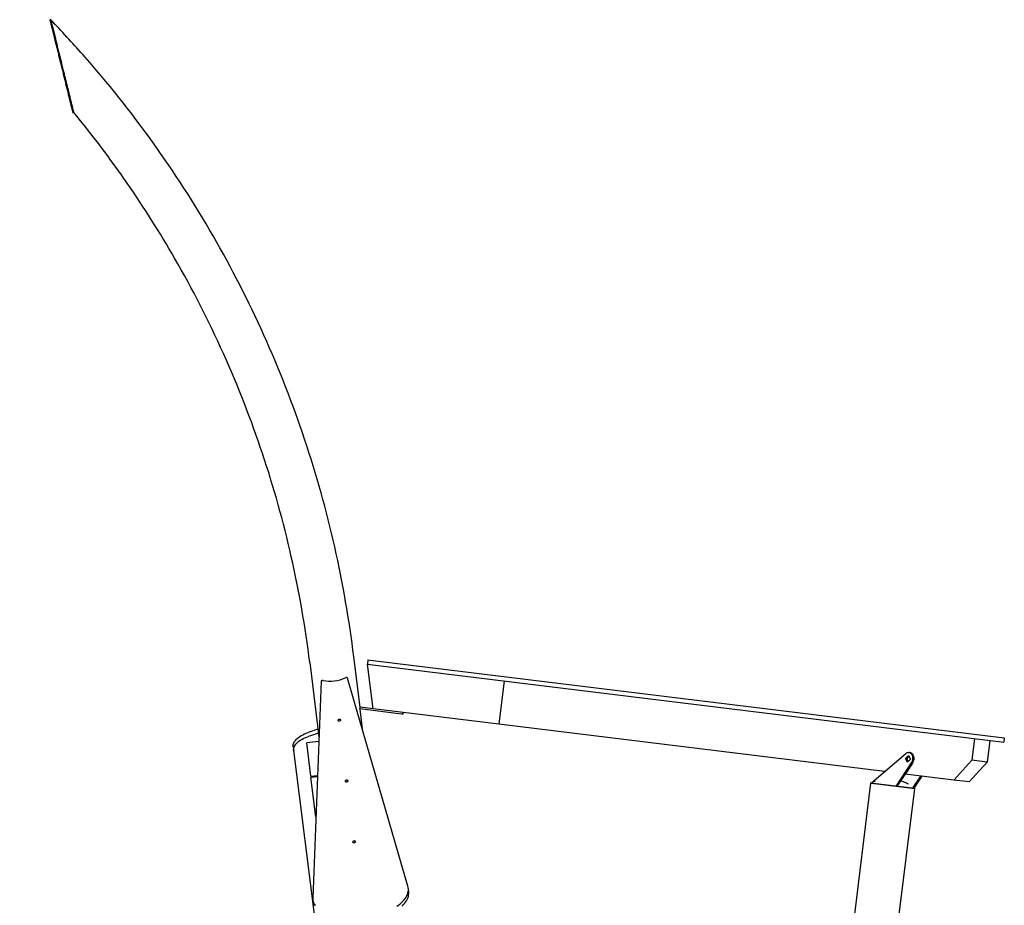
# Model space of a CAD drawing. Units: millimetres. Extents: x 0 to 2100, y 0 to 2970.
# Drawn here: x 643 to 868, y 2293 to 2496 of the extents above; entities that cross this region are included whole.
import ezdxf

# ---------------------------------------------------------------- set-up
doc = ezdxf.new("R2010")
doc.units = ezdxf.units.MM
doc.header["$LTSCALE"] = 100
doc.styles.add('SLDTEXTSTYLE3', font='GOTHIC.TTF', dxfattribs={"width": 0.913})
doc.dimstyles.new('SLDDIMSTYLE0', dxfattribs={"dimtxt": 35, "dimasz": 33.02, "dimexe": 0, "dimexo": 0.0625, "dimgap": 8.75, "dimtad": 1, "dimdec": 0, "dimrnd": 1e-09, "dimzin": 12, "dimdsep": 46, "dimtxsty": 'SLDTEXTSTYLE3', "dimsah": 1, "dimcen": 0.09, "dimse1": 1, "dimadec": 0, "dimazin": 3, "dimtfac": 1, "dimtdec": 0, "dimtofl": 0, "dimtmove": 0, "dimatfit": 3, "dimfxl": 0, "dimfrac": 2, "dimtolj": 1, "dimtzin": 12, "dimarcsym": 0})

# ---------------------------------------------------------------- blocks, each defined once
blk = doc.blocks.new('_D_2')
at = {"color": 7, "linetype": 'Continuous', "lineweight": 18}
for p, q in [((377.8, 2119.29), (377.8, 2495.6)), ((380.78, 2119.29), (367.8, 2119.29))]:
    blk.add_line(p, q, dxfattribs=at)
for points in [[(377.8, 2495.6), (372.72, 2462.58), (382.88, 2462.58)], [(377.8, 2119.29), (382.88, 2152.31), (372.72, 2152.31)]]:
    blk.add_solid(points, dxfattribs=at)
at = {"color": 7, "linetype": 'Continuous', "lineweight": 18, "insert": (333.09, 2279.21), "char_height": 35, "attachment_point": 1, "rotation": 90, "style": 'SLDTEXTSTYLE3'}
blk.add_mtext('376', dxfattribs=at)

msp = doc.modelspace()

# ---------------------------------------------------------------- linework, layer by layer
at = {"color": 7, "linetype": 'Continuous', "lineweight": 25}
for p, q in [((649.97, 2495.6), (649.78, 2495.55)), ((655, 2474.41), (655.19, 2474.46)), ((720.67, 2338.42), (719.26, 2349.91)), ((709.17, 2348.67), (711.27, 2331.63)), ((722.48, 2349.28), (722.35, 2348.29)), ((722.35, 2348.29), (724.2, 2348.06)), ((723.66, 2338.06), (722.4, 2348.28)), ((722.48, 2349.28), (724.32, 2349.06)), ((724.2, 2348.06), (859.75, 2331.42)), ((724.32, 2349.06), (859.87, 2332.41)), ((711.76, 2344.35), (709.85, 2294.87)), ((731.62, 2297.54), (717.8, 2345.09)), ((753.65, 2344.45), (752.43, 2334.52)), ((720.62, 2338.03), (720.67, 2338.42)), ((730.13, 2336.86), (720.62, 2338.03)), ((723.66, 2338.06), (720.67, 2338.42)), ((721.35, 2332.87), (720.72, 2338.01)), ((752.43, 2334.52), (723.66, 2338.06)), ((730.52, 2336.81), (730.13, 2336.86)), ((730.52, 2336.81), (730.57, 2337.21)), ((840.58, 2323.7), (752.43, 2334.52)), ((711.05, 2333.37), (708.79, 2332.61)), ((711.16, 2332.51), (708.9, 2331.75)), ((859.87, 2332.41), (867.95, 2331.42)), ((711.23, 2330.58), (708.49, 2330.25)), ((709.43, 2322.63), (708.49, 2330.25)), ((859.75, 2331.42), (867.83, 2330.43)), ((861.11, 2331.25), (860.5, 2326.29)), ((864.62, 2330.82), (864.01, 2325.86)), ((867.95, 2331.42), (867.83, 2330.43)), ((705.41, 2329.39), (705.51, 2328.53)), ((711.86, 2278.24), (705.51, 2328.53)), ((837.66, 2321.19), (845.44, 2327.87)), ((845.38, 2326.68), (846.01, 2327.41)), ((846.01, 2327.41), (846.48, 2326.58)), ((846.39, 2328.06), (846.11, 2328.1)), ((846.68, 2325.68), (843.2, 2320.44)), ((846.96, 2325.65), (843.54, 2320.49)), ((845.85, 2325.86), (845.38, 2326.68)), ((845.66, 2326.65), (845.38, 2326.68)), ((845.66, 2326.65), (846.14, 2327.19)), ((846.01, 2326.04), (845.66, 2326.65)), ((846.48, 2326.58), (845.85, 2325.86)), ((860.5, 2326.29), (856.38, 2321.76)), ((864.01, 2325.86), (859.89, 2321.33)), ((864.01, 2325.86), (860.5, 2326.29)), ((709.43, 2322.63), (710.93, 2322.81)), ((856.38, 2321.76), (845.28, 2323.12)), ((709.45, 2322.43), (710.92, 2322.61)), ((710.56, 2313.39), (709.45, 2322.43)), ((837.38, 2321.07), (831.29, 2271.44)), ((837.38, 2321.07), (838.86, 2320.89)), ((847.46, 2319.83), (837.38, 2321.07)), ((838.86, 2320.89), (847.46, 2319.83)), ((848.79, 2322.69), (847.05, 2320.06)), ((849.07, 2322.66), (847.27, 2319.94)), ((859.89, 2321.33), (856.38, 2321.76)), ((841.37, 2270.2), (847.46, 2319.83)), ((847.46, 2319.83), (847.29, 2319.96)), ((731.81, 2296.25), (731.71, 2297.11)), ((709.87, 2294.42), (709.98, 2293.57))]:
    msp.add_line(p, q, dxfattribs=at)
at = {"color": 7, "linetype": 'Continuous', "lineweight": 25, "flags": 128}
for points in [[(712.21, 2344.52), (712.13, 2344.53), (712.06, 2344.52), (711.98, 2344.51), (711.91, 2344.49), (711.85, 2344.46), (711.8, 2344.43), (711.77, 2344.39), (711.76, 2344.35)], [(717.8, 2345.09), (717.78, 2345.13), (717.74, 2345.16), (717.68, 2345.18), (717.61, 2345.19), (717.54, 2345.2), (717.46, 2345.19), (717.39, 2345.17), (717.32, 2345.14)], [(715.94, 2335.27), (716.05, 2335.3), (716.15, 2335.34), (716.22, 2335.39), (716.26, 2335.45), (716.26, 2335.51), (716.22, 2335.56), (716.16, 2335.6), (716.06, 2335.62), (715.95, 2335.63), (715.84, 2335.61), (715.73, 2335.58), (715.65, 2335.53), (715.59, 2335.48), (715.57, 2335.42), (715.58, 2335.36), (715.64, 2335.32), (715.72, 2335.28), (715.82, 2335.27), (715.94, 2335.27)], [(705.41, 2329.39), (705.39, 2329.63), (705.42, 2329.87), (705.48, 2330.11), (705.59, 2330.35), (705.72, 2330.59), (705.89, 2330.83), (706.1, 2331.07), (706.34, 2331.29), (706.61, 2331.52), (706.91, 2331.73), (707.24, 2331.93), (707.59, 2332.12), (707.97, 2332.3), (708.37, 2332.46), (708.79, 2332.61)], [(705.51, 2328.53), (705.5, 2328.77), (705.53, 2329.01), (705.59, 2329.25), (705.69, 2329.49), (705.83, 2329.73), (706, 2329.97), (706.21, 2330.21), (706.45, 2330.44), (706.72, 2330.66), (707.02, 2330.87), (707.35, 2331.07), (707.7, 2331.26), (708.08, 2331.44), (708.48, 2331.6), (708.9, 2331.75)], [(845.44, 2327.87), (845.59, 2327.98), (845.75, 2328.06), (845.92, 2328.1), (846.08, 2328.1), (846.25, 2328.07), (846.4, 2328), (846.54, 2327.9), (846.67, 2327.77), (846.78, 2327.6), (846.87, 2327.42), (846.93, 2327.21), (846.97, 2326.99), (846.98, 2326.76), (846.97, 2326.53), (846.93, 2326.3), (846.87, 2326.08), (846.78, 2325.87), (846.68, 2325.68)], [(846.39, 2328.06), (846.53, 2328.04), (846.68, 2327.97), (846.82, 2327.87), (846.95, 2327.73), (847.06, 2327.57), (847.15, 2327.38), (847.21, 2327.18), (847.25, 2326.96), (847.27, 2326.73), (847.25, 2326.5), (847.21, 2326.27), (847.15, 2326.05), (847.06, 2325.84), (846.96, 2325.65)], [(717.64, 2321.38), (717.75, 2321.4), (717.85, 2321.44), (717.92, 2321.49), (717.96, 2321.55), (717.97, 2321.61), (717.93, 2321.66), (717.86, 2321.7), (717.77, 2321.73), (717.66, 2321.73), (717.54, 2321.72), (717.44, 2321.69), (717.35, 2321.64), (717.29, 2321.58), (717.27, 2321.52), (717.29, 2321.47), (717.34, 2321.42), (717.42, 2321.39), (717.53, 2321.37), (717.64, 2321.38)], [(719.35, 2307.48), (719.46, 2307.51), (719.56, 2307.55), (719.63, 2307.6), (719.67, 2307.66), (719.67, 2307.71), (719.64, 2307.77), (719.57, 2307.81), (719.47, 2307.83), (719.36, 2307.84), (719.25, 2307.82), (719.14, 2307.79), (719.06, 2307.74), (719, 2307.69), (718.98, 2307.63), (719, 2307.57), (719.05, 2307.53), (719.13, 2307.49), (719.23, 2307.48), (719.35, 2307.48)], [(729.07, 2292.91), (729.46, 2293.19), (729.83, 2293.48), (730.16, 2293.78), (730.47, 2294.08), (730.74, 2294.39), (730.98, 2294.7), (731.19, 2295.01), (731.37, 2295.33), (731.51, 2295.65), (731.62, 2295.97), (731.69, 2296.29), (731.72, 2296.61), (731.72, 2296.92), (731.69, 2297.24), (731.62, 2297.54)], [(730.27, 2292.92), (730.57, 2293.22), (730.85, 2293.53), (731.09, 2293.84), (731.3, 2294.16), (731.47, 2294.47), (731.61, 2294.79), (731.72, 2295.11), (731.79, 2295.43), (731.83, 2295.75), (731.83, 2296.07), (731.81, 2296.25)], [(709.85, 2294.87), (709.86, 2294.56), (709.9, 2294.25), (709.97, 2293.94), (710.09, 2293.64), (710.23, 2293.35), (710.41, 2293.06)], [(709.98, 2293.57), (710, 2293.39), (710.08, 2293.08)]]:
    msp.add_lwpolyline(points, dxfattribs=at)
at = {"color": 7, "linetype": 'Continuous', "lineweight": 25}
for radius, start, end in [(255.08, 41.435, 43.8687), (255.08, 29.9567, 41.435), (244.92, 29.9567, 39.4549), (255.08, 18.4783, 29.9567), (244.92, 18.4783, 29.9567), (255.08, 7, 18.4783), (244.92, 7, 18.4783)]:
    msp.add_arc((466.08, 2318.82), radius, start, end, dxfattribs=at)
msp.add_ellipse((714.45, 2347.34), major_axis=(5.04, 0.62), ratio=0.57735, start_param=4.18046, end_param=5.244318, dxfattribs=at)
for points, knots in [([(649.78, 2495.55), (649.78, 2495.55), (649.77, 2495.56), (649.78, 2495.51), (649.81, 2495.4), (649.86, 2495.22), (649.92, 2494.96), (650.01, 2494.61), (650.11, 2494.19), (650.24, 2493.69), (650.37, 2493.13), (650.53, 2492.51), (650.68, 2491.88), (650.85, 2491.22), (651.05, 2490.41), (651.29, 2489.43), (651.57, 2488.3), (651.85, 2487.15), (652.13, 2486), (652.42, 2484.84), (652.61, 2484.07), (652.71, 2483.68)], [0, 0, 0, 0, 0.001693, 0.032917, 0.06487, 0.095518, 0.127725, 0.169075, 0.211275, 0.254012, 0.303481, 0.353212, 0.402651, 0.452197, 0.503854, 0.585484, 0.668306, 0.751224, 0.833586, 0.916807, 1, 1, 1, 1]), ([(649.97, 2495.6), (649.97, 2495.6), (649.97, 2495.61), (649.97, 2495.58), (649.99, 2495.53), (650.01, 2495.44), (650.04, 2495.33), (650.07, 2495.19), (650.12, 2495), (650.18, 2494.76), (650.25, 2494.45), (650.34, 2494.11), (650.44, 2493.69), (650.57, 2493.17), (650.72, 2492.56), (650.88, 2491.93), (651.04, 2491.27), (651.24, 2490.46), (651.48, 2489.48), (651.76, 2488.34), (652.04, 2487.2), (652.33, 2486.04), (652.61, 2484.89), (652.81, 2484.12), (652.9, 2483.73)], [0, 0, 0, 0, 0.001693, 0.022484, 0.043463, 0.064906, 0.085198, 0.1061, 0.127782, 0.158525, 0.190981, 0.221767, 0.254087, 0.303549, 0.353273, 0.402708, 0.452248, 0.503904, 0.585522, 0.668336, 0.751248, 0.8336, 0.916814, 1, 1, 1, 1]), ([(652.9, 2483.73), (652.81, 2484.09), (652.66, 2484.72), (652.43, 2485.63), (652.23, 2486.45), (652.03, 2487.28), (651.82, 2488.1), (651.62, 2488.93), (651.41, 2489.77), (651.21, 2490.59), (651.01, 2491.38), (650.83, 2492.13), (650.67, 2492.78), (650.53, 2493.35), (650.42, 2493.79), (650.31, 2494.2), (650.22, 2494.58), (650.13, 2494.96), (650.05, 2495.27), (650, 2495.48), (649.97, 2495.58), (649.97, 2495.59), (649.97, 2495.59)], [0, 0, 0, 0, 0.077351, 0.136295, 0.195319, 0.254595, 0.313963, 0.374514, 0.435191, 0.496323, 0.55765, 0.612922, 0.668447, 0.711046, 0.753632, 0.782291, 0.822457, 0.86313, 0.903991, 0.944773, 0.974933, 1, 1, 1, 1]), ([(652.71, 2483.68), (652.8, 2483.31), (652.98, 2482.57), (653.25, 2481.47), (653.52, 2480.38), (653.79, 2479.3), (654.02, 2478.37), (654.21, 2477.59), (654.37, 2476.96), (654.52, 2476.36), (654.64, 2475.85), (654.74, 2475.44), (654.82, 2475.11), (654.89, 2474.85), (654.93, 2474.66), (654.97, 2474.52), (654.99, 2474.44), (655, 2474.4), (655, 2474.41), (655, 2474.41)], [0, 0, 0, 0, 0.099447, 0.19891, 0.298429, 0.397976, 0.497301, 0.561375, 0.622021, 0.687161, 0.747355, 0.789771, 0.831726, 0.87293, 0.905156, 0.935821, 0.967679, 0.998829, 1, 1, 1, 1]), ([(655.19, 2474.46), (655.19, 2474.47), (655.19, 2474.47), (655.16, 2474.57), (655.12, 2474.75), (655.06, 2474.99), (654.99, 2475.25), (654.91, 2475.6), (654.79, 2476.09), (654.63, 2476.71), (654.47, 2477.37), (654.3, 2478.05), (654.09, 2478.92), (653.83, 2479.96), (653.53, 2481.2), (653.22, 2482.45), (653.01, 2483.3), (652.9, 2483.73)], [0, 0, 0, 0, 0.029168, 0.063129, 0.104445, 0.146939, 0.180087, 0.213249, 0.281197, 0.346647, 0.412605, 0.479689, 0.54702, 0.658948, 0.77148, 0.885536, 1, 1, 1, 1]), ([(652.9, 2483.73), (652.98, 2483.42), (653.13, 2482.8), (653.36, 2481.89), (653.58, 2480.97), (653.81, 2480.06), (654.03, 2479.17), (654.22, 2478.4), (654.37, 2477.77), (654.5, 2477.26), (654.62, 2476.76), (654.74, 2476.29), (654.84, 2475.86), (654.94, 2475.49), (655.02, 2475.16), (655.08, 2474.9), (655.13, 2474.71), (655.16, 2474.57), (655.18, 2474.49), (655.19, 2474.45), (655.19, 2474.46), (655.19, 2474.46)], [0, 0, 0, 0, 0.082949, 0.165844, 0.2480007, 0.3314729, 0.4149469, 0.4973014, 0.5488377, 0.5981571, 0.6487024, 0.6995807, 0.747366, 0.7897766, 0.8317295, 0.8729354, 0.9051553, 0.9358235, 0.9676754, 0.9988288, 1, 1, 1, 1]), ([(838.42, 2321.48), (838.31, 2321.45), (837.96, 2321.33), (837.62, 2321.18), (837.38, 2321.07)], [0, 0, 0, 0, 0.303913, 1, 1, 1, 1]), ([(846.02, 2320.81), (845.88, 2320.89), (845.51, 2321.1), (844.92, 2321.36), (844.47, 2321.51), (844.26, 2321.57)], [0, 0, 0, 0, 0.26234, 0.654565, 1, 1, 1, 1])]:
    msp.add_open_spline(points, degree=3, knots=knots, dxfattribs=at)

# ---------------------------------------------------------------- dimensions: what is measured, and where the dimension line sits
at = {"color": 7, "linetype": 'Continuous', "lineweight": 18}
dim = msp.add_linear_dim(base=(377.8, 2119.29), p1=(649.97, 2495.6), p2=(370.78, 2119.29), angle=90, dimstyle='SLDDIMSTYLE0', dxfattribs=at)
dim.commit()
dim.dimension.update_dxf_attribs({"geometry": '_D_2', "text_midpoint": (377.8, 2318.01), "dimtype": 160})

doc.saveas('drawing.dxf')
